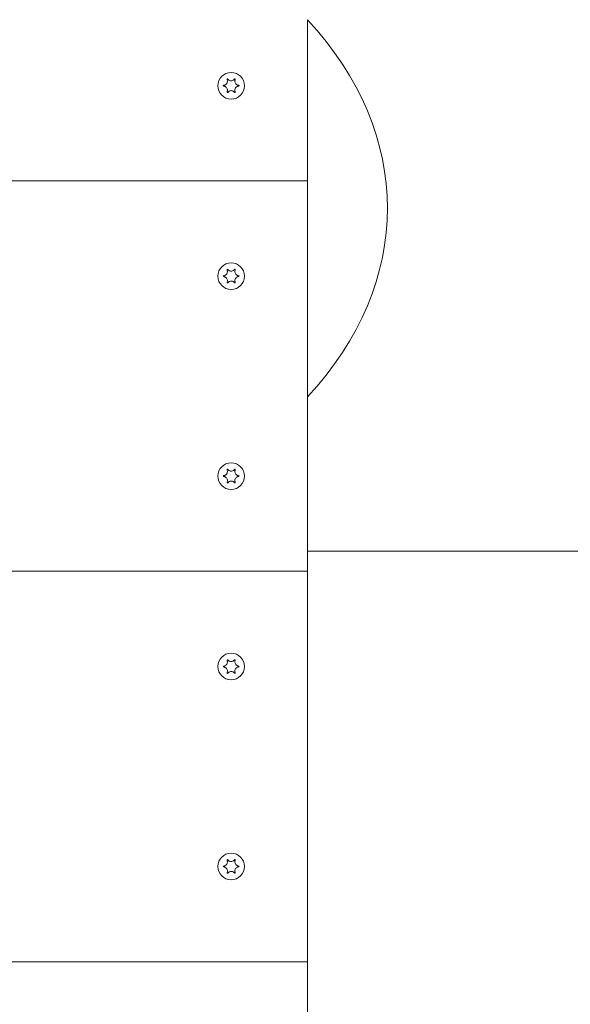
# Model space of a CAD drawing. Units: millimetres. Extents: x -6497 to 406597, y -3372 to 5527.
# Drawn here: x 4467 to 4611, y 2534 to 2792 of the extents above; entities that cross this region are included whole.
import ezdxf

# ---------------------------------------------------------------- set-up
doc = ezdxf.new("R2010")
doc.units = ezdxf.units.MM
doc.layers.add('Toestel 2D', color=7, linetype='Continuous', lineweight=20)

# ---------------------------------------------------------------- blocks, each defined once
blk = doc.blocks.new('WP-M7')
at = {"layer": 'Toestel 2D'}
for p, q in [((4542.16, 2693.18), (4542.16, 2792.22)), ((4542.16, 2749.88), (4322.16, 2749.88)), ((4322.16, 2749.88), (4542.16, 2749.88)), ((4542.16, 2691.05), (4542.16, 2693.18)), ((4542.16, 2647.38), (4542.16, 2691.05)), ((5467.43, 2652.7), (4542.16, 2652.7)), ((4542.16, 2647.38), (4322.16, 2647.38)), ((4322.16, 2647.38), (4542.16, 2647.38)), ((4542.16, 2544.88), (4542.16, 2647.38)), ((4322.16, 2544.88), (4542.16, 2544.88)), ((4542.16, 2544.88), (4322.16, 2544.88)), ((4542.16, 2442.38), (4542.16, 2544.88))]:
    blk.add_line(p, q, dxfattribs=at)
for centre in [(4522.16, 2774.88), (4522.16, 2774.88), (4522.16, 2724.88), (4522.16, 2724.88), (4522.16, 2672.38), (4522.16, 2672.38), (4522.16, 2622.38), (4522.16, 2622.38), (4522.16, 2569.88), (4522.16, 2569.88)]:
    blk.add_circle(centre, 3.5, dxfattribs=at)
blk.add_ellipse((4435.88, 2742.7), major_axis=(-127.28, 0), ratio=0.707107, start_param=2.558944, end_param=3.724241, dxfattribs=at)
for points, knots in [([(4521.08, 2776.54), (4521.07, 2776.55), (4521.07, 2776.56), (4521.07, 2776.58), (4521.07, 2776.6), (4521.08, 2776.62), (4521.09, 2776.63), (4521.11, 2776.65), (4521.12, 2776.66), (4521.14, 2776.68), (4521.15, 2776.68), (4521.18, 2776.68), (4521.19, 2776.68), (4521.21, 2776.68), (4521.23, 2776.67), (4521.24, 2776.66), (4521.25, 2776.66), (4521.26, 2776.65)], [-0.0643511, -0.0643511, -0.0643511, -0.0643511, -0.06137291, -0.06137291, -0.05793496, -0.05793496, -0.05372581, -0.05372581, -0.04950752, -0.04950752, -0.04552886, -0.04552886, -0.04176841, -0.04176841, -0.03829706, -0.03829706, -0.03524118, -0.03524118, -0.03524118, -0.03524118]), ([(4521.26, 2776.65), (4521.28, 2776.61), (4521.31, 2776.58), (4521.37, 2776.51), (4521.41, 2776.48), (4521.5, 2776.4), (4521.56, 2776.35), (4521.74, 2776.26), (4521.85, 2776.22), (4522.1, 2776.18), (4522.23, 2776.18), (4522.48, 2776.23), (4522.59, 2776.27), (4522.77, 2776.37), (4522.84, 2776.41), (4522.96, 2776.52), (4523.01, 2776.58), (4523.06, 2776.65)], [-0.2117918, -0.2117918, -0.2117918, -0.2117918, -0.1979511, -0.1979511, -0.184542, -0.184542, -0.1609055, -0.1609055, -0.1255221, -0.1255221, -0.0851416, -0.0851416, -0.0492056, -0.0492056, -0.0244141, -0.0244141, 0, 0, 0, 0]), ([(4523.06, 2776.65), (4523.06, 2776.66), (4523.07, 2776.66), (4523.09, 2776.67), (4523.1, 2776.68), (4523.13, 2776.68), (4523.14, 2776.68), (4523.17, 2776.68), (4523.18, 2776.67), (4523.2, 2776.66), (4523.21, 2776.65), (4523.23, 2776.63), (4523.23, 2776.62), (4523.24, 2776.59), (4523.24, 2776.58), (4523.24, 2776.56), (4523.24, 2776.55), (4523.24, 2776.54)], [-0.03157546, -0.03157546, -0.03157546, -0.03157546, -0.02882811, -0.02882811, -0.0248798, -0.0248798, -0.02066705, -0.02066705, -0.01646656, -0.01646656, -0.01250135, -0.01250135, -0.00875614, -0.00875614, -0.005308, -0.005308, -0.00246435, -0.00246435, -0.00246435, -0.00246435]), ([(4520.18, 2774.78), (4520.17, 2774.78), (4520.15, 2774.79), (4520.14, 2774.8), (4520.13, 2774.8), (4520.11, 2774.82), (4520.11, 2774.83), (4520.1, 2774.86), (4520.09, 2774.87), (4520.1, 2774.9), (4520.1, 2774.91), (4520.11, 2774.94), (4520.12, 2774.95), (4520.13, 2774.97), (4520.14, 2774.97), (4520.16, 2774.98), (4520.17, 2774.99), (4520.18, 2774.99)], [-0.02910508, -0.02910508, -0.02910508, -0.02910508, -0.02511889, -0.02511889, -0.02252021, -0.02252021, -0.01837921, -0.01837921, -0.01416738, -0.01416738, -0.01019374, -0.01019374, -0.00643923, -0.00643923, -0.00297744, -0.00297744, 0, 0, 0, 0]), ([(4520.18, 2774.99), (4520.24, 2774.99), (4520.31, 2775.01), (4520.44, 2775.04), (4520.51, 2775.07), (4520.67, 2775.15), (4520.77, 2775.22), (4520.95, 2775.4), (4521.03, 2775.51), (4521.14, 2775.77), (4521.18, 2775.91), (4521.18, 2776.14), (4521.17, 2776.23), (4521.14, 2776.38), (4521.12, 2776.45), (4521.09, 2776.52), (4521.08, 2776.53), (4521.08, 2776.54)], [-0.3152949, -0.3152949, -0.3152949, -0.3152949, -0.2956241, -0.2956241, -0.2740208, -0.2740208, -0.2388207, -0.2388207, -0.1972564, -0.1972564, -0.1539746, -0.1539746, -0.1281806, -0.1281806, -0.1067267, -0.1067267, -0.1034319, -0.1034319, -0.1034319, -0.1034319]), ([(4521.08, 2773.22), (4521.11, 2773.28), (4521.13, 2773.35), (4521.17, 2773.49), (4521.18, 2773.57), (4521.18, 2773.78), (4521.16, 2773.91), (4521.08, 2774.16), (4521.01, 2774.28), (4520.84, 2774.49), (4520.73, 2774.58), (4520.54, 2774.69), (4520.47, 2774.72), (4520.32, 2774.76), (4520.25, 2774.77), (4520.18, 2774.78)], [-0.211864, -0.211864, -0.211864, -0.211864, -0.1910215, -0.1910215, -0.1667289, -0.1667289, -0.1282999, -0.1282999, -0.0874684, -0.0874684, -0.0460061, -0.0460061, -0.0214902, -0.0214902, 0, 0, 0, 0]), ([(4523.24, 2776.54), (4523.21, 2776.48), (4523.19, 2776.42), (4523.15, 2776.27), (4523.14, 2776.19), (4523.13, 2775.98), (4523.15, 2775.86), (4523.23, 2775.61), (4523.3, 2775.49), (4523.48, 2775.28), (4523.58, 2775.19), (4523.77, 2775.08), (4523.85, 2775.05), (4524, 2775.01), (4524.07, 2774.99), (4524.14, 2774.99)], [-0.211864, -0.211864, -0.211864, -0.211864, -0.1910215, -0.1910215, -0.1667289, -0.1667289, -0.1282999, -0.1282999, -0.0874684, -0.0874684, -0.0460061, -0.0460061, -0.0214902, -0.0214902, 0, 0, 0, 0]), ([(4524.14, 2774.78), (4524.07, 2774.77), (4524.01, 2774.76), (4523.88, 2774.73), (4523.81, 2774.7), (4523.64, 2774.62), (4523.54, 2774.55), (4523.36, 2774.37), (4523.28, 2774.25), (4523.17, 2773.99), (4523.14, 2773.85), (4523.13, 2773.62), (4523.14, 2773.54), (4523.17, 2773.38), (4523.2, 2773.32), (4523.23, 2773.24), (4523.23, 2773.23), (4523.24, 2773.22)], [-0.3152949, -0.3152949, -0.3152949, -0.3152949, -0.2956241, -0.2956241, -0.2740208, -0.2740208, -0.2388207, -0.2388207, -0.1972564, -0.1972564, -0.1539746, -0.1539746, -0.1281806, -0.1281806, -0.1067267, -0.1067267, -0.1034319, -0.1034319, -0.1034319, -0.1034319]), ([(4524.14, 2774.99), (4524.15, 2774.99), (4524.16, 2774.98), (4524.18, 2774.97), (4524.19, 2774.96), (4524.2, 2774.95), (4524.21, 2774.93), (4524.22, 2774.91), (4524.22, 2774.89), (4524.22, 2774.87), (4524.22, 2774.85), (4524.21, 2774.83), (4524.2, 2774.82), (4524.18, 2774.8), (4524.17, 2774.79), (4524.15, 2774.78), (4524.15, 2774.78), (4524.14, 2774.78)], [-0.02910508, -0.02910508, -0.02910508, -0.02910508, -0.02511889, -0.02511889, -0.02252021, -0.02252021, -0.01837921, -0.01837921, -0.01416738, -0.01416738, -0.01019374, -0.01019374, -0.00643923, -0.00643923, -0.00297744, -0.00297744, 0, 0, 0, 0]), ([(4521.26, 2773.12), (4521.25, 2773.11), (4521.25, 2773.11), (4521.23, 2773.09), (4521.21, 2773.09), (4521.19, 2773.08), (4521.17, 2773.08), (4521.15, 2773.09), (4521.13, 2773.09), (4521.11, 2773.11), (4521.1, 2773.12), (4521.09, 2773.14), (4521.08, 2773.15), (4521.07, 2773.17), (4521.07, 2773.18), (4521.07, 2773.2), (4521.07, 2773.21), (4521.08, 2773.22)], [-0.03157546, -0.03157546, -0.03157546, -0.03157546, -0.02882811, -0.02882811, -0.0248798, -0.0248798, -0.02066705, -0.02066705, -0.01646656, -0.01646656, -0.01250135, -0.01250135, -0.00875614, -0.00875614, -0.005308, -0.005308, -0.00246435, -0.00246435, -0.00246435, -0.00246435]), ([(4523.06, 2773.12), (4523.03, 2773.16), (4523, 2773.19), (4522.94, 2773.26), (4522.91, 2773.29), (4522.82, 2773.37), (4522.75, 2773.41), (4522.58, 2773.51), (4522.47, 2773.55), (4522.22, 2773.59), (4522.08, 2773.59), (4521.83, 2773.54), (4521.72, 2773.5), (4521.55, 2773.4), (4521.48, 2773.35), (4521.36, 2773.24), (4521.3, 2773.18), (4521.26, 2773.12)], [-0.2117918, -0.2117918, -0.2117918, -0.2117918, -0.1979511, -0.1979511, -0.184542, -0.184542, -0.1609055, -0.1609055, -0.1255221, -0.1255221, -0.0851416, -0.0851416, -0.0492056, -0.0492056, -0.0244141, -0.0244141, 0, 0, 0, 0]), ([(4523.24, 2773.22), (4523.24, 2773.21), (4523.24, 2773.2), (4523.24, 2773.18), (4523.24, 2773.17), (4523.23, 2773.15), (4523.23, 2773.13), (4523.21, 2773.11), (4523.2, 2773.1), (4523.17, 2773.09), (4523.16, 2773.09), (4523.14, 2773.08), (4523.12, 2773.08), (4523.1, 2773.09), (4523.09, 2773.09), (4523.07, 2773.1), (4523.06, 2773.11), (4523.06, 2773.12)], [-0.0643511, -0.0643511, -0.0643511, -0.0643511, -0.06137291, -0.06137291, -0.05793496, -0.05793496, -0.05372581, -0.05372581, -0.04950752, -0.04950752, -0.04552886, -0.04552886, -0.04176841, -0.04176841, -0.03829706, -0.03829706, -0.03524118, -0.03524118, -0.03524118, -0.03524118]), ([(4520.18, 2724.78), (4520.17, 2724.78), (4520.15, 2724.79), (4520.14, 2724.8), (4520.13, 2724.8), (4520.11, 2724.82), (4520.11, 2724.83), (4520.1, 2724.86), (4520.09, 2724.87), (4520.1, 2724.9), (4520.1, 2724.91), (4520.11, 2724.94), (4520.12, 2724.95), (4520.13, 2724.97), (4520.14, 2724.97), (4520.16, 2724.98), (4520.17, 2724.99), (4520.18, 2724.99)], [-0.02910508, -0.02910508, -0.02910508, -0.02910508, -0.02511889, -0.02511889, -0.02252021, -0.02252021, -0.01837921, -0.01837921, -0.01416738, -0.01416738, -0.01019374, -0.01019374, -0.00643923, -0.00643923, -0.00297744, -0.00297744, 0, 0, 0, 0]), ([(4520.18, 2724.99), (4520.24, 2724.99), (4520.31, 2725.01), (4520.44, 2725.04), (4520.51, 2725.07), (4520.67, 2725.15), (4520.77, 2725.22), (4520.95, 2725.4), (4521.03, 2725.51), (4521.14, 2725.77), (4521.18, 2725.91), (4521.18, 2726.14), (4521.17, 2726.23), (4521.14, 2726.38), (4521.12, 2726.45), (4521.09, 2726.52), (4521.08, 2726.53), (4521.08, 2726.54)], [-0.3152949, -0.3152949, -0.3152949, -0.3152949, -0.2956241, -0.2956241, -0.2740208, -0.2740208, -0.2388207, -0.2388207, -0.1972564, -0.1972564, -0.1539746, -0.1539746, -0.1281806, -0.1281806, -0.1067267, -0.1067267, -0.1034319, -0.1034319, -0.1034319, -0.1034319]), ([(4521.08, 2726.54), (4521.07, 2726.55), (4521.07, 2726.56), (4521.07, 2726.58), (4521.07, 2726.6), (4521.08, 2726.62), (4521.09, 2726.63), (4521.11, 2726.65), (4521.12, 2726.66), (4521.14, 2726.68), (4521.15, 2726.68), (4521.18, 2726.68), (4521.19, 2726.68), (4521.21, 2726.68), (4521.23, 2726.67), (4521.24, 2726.66), (4521.25, 2726.66), (4521.26, 2726.65)], [-0.0643511, -0.0643511, -0.0643511, -0.0643511, -0.06137291, -0.06137291, -0.05793496, -0.05793496, -0.05372581, -0.05372581, -0.04950752, -0.04950752, -0.04552886, -0.04552886, -0.04176841, -0.04176841, -0.03829706, -0.03829706, -0.03524118, -0.03524118, -0.03524118, -0.03524118]), ([(4521.26, 2726.65), (4521.28, 2726.61), (4521.31, 2726.58), (4521.37, 2726.51), (4521.41, 2726.48), (4521.5, 2726.4), (4521.56, 2726.35), (4521.74, 2726.26), (4521.85, 2726.22), (4522.1, 2726.18), (4522.23, 2726.18), (4522.48, 2726.23), (4522.59, 2726.27), (4522.77, 2726.37), (4522.84, 2726.41), (4522.96, 2726.52), (4523.01, 2726.58), (4523.06, 2726.65)], [-0.2117918, -0.2117918, -0.2117918, -0.2117918, -0.1979511, -0.1979511, -0.184542, -0.184542, -0.1609055, -0.1609055, -0.1255221, -0.1255221, -0.0851416, -0.0851416, -0.0492056, -0.0492056, -0.0244141, -0.0244141, 0, 0, 0, 0]), ([(4523.06, 2726.65), (4523.06, 2726.66), (4523.07, 2726.66), (4523.09, 2726.67), (4523.1, 2726.68), (4523.13, 2726.68), (4523.14, 2726.68), (4523.17, 2726.68), (4523.18, 2726.67), (4523.2, 2726.66), (4523.21, 2726.65), (4523.23, 2726.63), (4523.23, 2726.62), (4523.24, 2726.59), (4523.24, 2726.58), (4523.24, 2726.56), (4523.24, 2726.55), (4523.24, 2726.54)], [-0.03157546, -0.03157546, -0.03157546, -0.03157546, -0.02882811, -0.02882811, -0.0248798, -0.0248798, -0.02066705, -0.02066705, -0.01646656, -0.01646656, -0.01250135, -0.01250135, -0.00875614, -0.00875614, -0.005308, -0.005308, -0.00246435, -0.00246435, -0.00246435, -0.00246435]), ([(4523.24, 2726.54), (4523.21, 2726.48), (4523.19, 2726.42), (4523.15, 2726.27), (4523.14, 2726.19), (4523.13, 2725.98), (4523.15, 2725.86), (4523.23, 2725.61), (4523.3, 2725.49), (4523.48, 2725.28), (4523.58, 2725.19), (4523.77, 2725.08), (4523.85, 2725.05), (4524, 2725.01), (4524.07, 2724.99), (4524.14, 2724.99)], [-0.211864, -0.211864, -0.211864, -0.211864, -0.1910215, -0.1910215, -0.1667289, -0.1667289, -0.1282999, -0.1282999, -0.0874684, -0.0874684, -0.0460061, -0.0460061, -0.0214902, -0.0214902, 0, 0, 0, 0]), ([(4524.14, 2724.99), (4524.15, 2724.99), (4524.16, 2724.98), (4524.18, 2724.97), (4524.19, 2724.96), (4524.2, 2724.95), (4524.21, 2724.93), (4524.22, 2724.91), (4524.22, 2724.89), (4524.22, 2724.87), (4524.22, 2724.85), (4524.21, 2724.83), (4524.2, 2724.82), (4524.18, 2724.8), (4524.17, 2724.79), (4524.15, 2724.78), (4524.15, 2724.78), (4524.14, 2724.78)], [-0.02910508, -0.02910508, -0.02910508, -0.02910508, -0.02511889, -0.02511889, -0.02252021, -0.02252021, -0.01837921, -0.01837921, -0.01416738, -0.01416738, -0.01019374, -0.01019374, -0.00643923, -0.00643923, -0.00297744, -0.00297744, 0, 0, 0, 0]), ([(4521.08, 2723.22), (4521.11, 2723.28), (4521.13, 2723.35), (4521.17, 2723.49), (4521.18, 2723.57), (4521.18, 2723.78), (4521.16, 2723.91), (4521.08, 2724.16), (4521.01, 2724.28), (4520.84, 2724.49), (4520.73, 2724.58), (4520.54, 2724.69), (4520.47, 2724.72), (4520.32, 2724.76), (4520.25, 2724.77), (4520.18, 2724.78)], [-0.211864, -0.211864, -0.211864, -0.211864, -0.1910215, -0.1910215, -0.1667289, -0.1667289, -0.1282999, -0.1282999, -0.0874684, -0.0874684, -0.0460061, -0.0460061, -0.0214902, -0.0214902, 0, 0, 0, 0]), ([(4521.26, 2723.12), (4521.25, 2723.11), (4521.25, 2723.11), (4521.23, 2723.09), (4521.21, 2723.09), (4521.19, 2723.08), (4521.17, 2723.08), (4521.15, 2723.09), (4521.13, 2723.09), (4521.11, 2723.11), (4521.1, 2723.12), (4521.09, 2723.14), (4521.08, 2723.15), (4521.07, 2723.17), (4521.07, 2723.18), (4521.07, 2723.2), (4521.07, 2723.21), (4521.08, 2723.22)], [-0.03157546, -0.03157546, -0.03157546, -0.03157546, -0.02882811, -0.02882811, -0.0248798, -0.0248798, -0.02066705, -0.02066705, -0.01646656, -0.01646656, -0.01250135, -0.01250135, -0.00875614, -0.00875614, -0.005308, -0.005308, -0.00246435, -0.00246435, -0.00246435, -0.00246435]), ([(4523.06, 2723.12), (4523.03, 2723.16), (4523, 2723.19), (4522.94, 2723.26), (4522.91, 2723.29), (4522.82, 2723.37), (4522.75, 2723.41), (4522.58, 2723.51), (4522.47, 2723.55), (4522.22, 2723.59), (4522.08, 2723.59), (4521.83, 2723.54), (4521.72, 2723.5), (4521.55, 2723.4), (4521.48, 2723.35), (4521.36, 2723.24), (4521.3, 2723.18), (4521.26, 2723.12)], [-0.2117918, -0.2117918, -0.2117918, -0.2117918, -0.1979511, -0.1979511, -0.184542, -0.184542, -0.1609055, -0.1609055, -0.1255221, -0.1255221, -0.0851416, -0.0851416, -0.0492056, -0.0492056, -0.0244141, -0.0244141, 0, 0, 0, 0]), ([(4523.24, 2723.22), (4523.24, 2723.21), (4523.24, 2723.2), (4523.24, 2723.18), (4523.24, 2723.17), (4523.23, 2723.15), (4523.23, 2723.13), (4523.21, 2723.11), (4523.2, 2723.1), (4523.17, 2723.09), (4523.16, 2723.09), (4523.14, 2723.08), (4523.12, 2723.08), (4523.1, 2723.09), (4523.09, 2723.09), (4523.07, 2723.1), (4523.06, 2723.11), (4523.06, 2723.12)], [-0.0643511, -0.0643511, -0.0643511, -0.0643511, -0.06137291, -0.06137291, -0.05793496, -0.05793496, -0.05372581, -0.05372581, -0.04950752, -0.04950752, -0.04552886, -0.04552886, -0.04176841, -0.04176841, -0.03829706, -0.03829706, -0.03524118, -0.03524118, -0.03524118, -0.03524118]), ([(4524.14, 2724.78), (4524.07, 2724.77), (4524.01, 2724.76), (4523.88, 2724.73), (4523.81, 2724.7), (4523.64, 2724.62), (4523.54, 2724.55), (4523.36, 2724.37), (4523.28, 2724.25), (4523.17, 2723.99), (4523.14, 2723.85), (4523.13, 2723.62), (4523.14, 2723.54), (4523.17, 2723.38), (4523.2, 2723.32), (4523.23, 2723.24), (4523.23, 2723.23), (4523.24, 2723.22)], [-0.3152949, -0.3152949, -0.3152949, -0.3152949, -0.2956241, -0.2956241, -0.2740208, -0.2740208, -0.2388207, -0.2388207, -0.1972564, -0.1972564, -0.1539746, -0.1539746, -0.1281806, -0.1281806, -0.1067267, -0.1067267, -0.1034319, -0.1034319, -0.1034319, -0.1034319]), ([(4520.18, 2672.49), (4520.24, 2672.49), (4520.31, 2672.51), (4520.44, 2672.54), (4520.51, 2672.57), (4520.67, 2672.65), (4520.77, 2672.72), (4520.95, 2672.9), (4521.03, 2673.01), (4521.14, 2673.27), (4521.18, 2673.41), (4521.18, 2673.64), (4521.17, 2673.73), (4521.14, 2673.88), (4521.12, 2673.95), (4521.09, 2674.02), (4521.08, 2674.03), (4521.08, 2674.04)], [-0.3152949, -0.3152949, -0.3152949, -0.3152949, -0.2956241, -0.2956241, -0.2740208, -0.2740208, -0.2388207, -0.2388207, -0.1972564, -0.1972564, -0.1539746, -0.1539746, -0.1281806, -0.1281806, -0.1067267, -0.1067267, -0.1034319, -0.1034319, -0.1034319, -0.1034319]), ([(4521.08, 2674.04), (4521.07, 2674.05), (4521.07, 2674.06), (4521.07, 2674.08), (4521.07, 2674.1), (4521.08, 2674.12), (4521.09, 2674.13), (4521.11, 2674.15), (4521.12, 2674.16), (4521.14, 2674.18), (4521.15, 2674.18), (4521.18, 2674.18), (4521.19, 2674.18), (4521.21, 2674.18), (4521.23, 2674.17), (4521.24, 2674.16), (4521.25, 2674.16), (4521.26, 2674.15)], [-0.0643511, -0.0643511, -0.0643511, -0.0643511, -0.06137291, -0.06137291, -0.05793496, -0.05793496, -0.05372581, -0.05372581, -0.04950752, -0.04950752, -0.04552886, -0.04552886, -0.04176841, -0.04176841, -0.03829706, -0.03829706, -0.03524118, -0.03524118, -0.03524118, -0.03524118]), ([(4521.26, 2674.15), (4521.28, 2674.11), (4521.31, 2674.08), (4521.37, 2674.01), (4521.41, 2673.98), (4521.5, 2673.9), (4521.56, 2673.85), (4521.74, 2673.76), (4521.85, 2673.72), (4522.1, 2673.68), (4522.23, 2673.68), (4522.48, 2673.73), (4522.59, 2673.77), (4522.77, 2673.87), (4522.84, 2673.91), (4522.96, 2674.02), (4523.01, 2674.08), (4523.06, 2674.15)], [-0.2117918, -0.2117918, -0.2117918, -0.2117918, -0.1979511, -0.1979511, -0.184542, -0.184542, -0.1609055, -0.1609055, -0.1255221, -0.1255221, -0.0851416, -0.0851416, -0.0492056, -0.0492056, -0.0244141, -0.0244141, 0, 0, 0, 0]), ([(4523.06, 2674.15), (4523.06, 2674.16), (4523.07, 2674.16), (4523.09, 2674.17), (4523.1, 2674.18), (4523.13, 2674.18), (4523.14, 2674.18), (4523.17, 2674.18), (4523.18, 2674.17), (4523.2, 2674.16), (4523.21, 2674.15), (4523.23, 2674.13), (4523.23, 2674.12), (4523.24, 2674.09), (4523.24, 2674.08), (4523.24, 2674.06), (4523.24, 2674.05), (4523.24, 2674.04)], [-0.03157546, -0.03157546, -0.03157546, -0.03157546, -0.02882811, -0.02882811, -0.0248798, -0.0248798, -0.02066705, -0.02066705, -0.01646656, -0.01646656, -0.01250135, -0.01250135, -0.00875614, -0.00875614, -0.005308, -0.005308, -0.00246435, -0.00246435, -0.00246435, -0.00246435]), ([(4523.24, 2674.04), (4523.21, 2673.98), (4523.19, 2673.92), (4523.15, 2673.77), (4523.14, 2673.69), (4523.13, 2673.48), (4523.15, 2673.36), (4523.23, 2673.11), (4523.3, 2672.99), (4523.48, 2672.78), (4523.58, 2672.69), (4523.77, 2672.58), (4523.85, 2672.55), (4524, 2672.51), (4524.07, 2672.49), (4524.14, 2672.49)], [-0.211864, -0.211864, -0.211864, -0.211864, -0.1910215, -0.1910215, -0.1667289, -0.1667289, -0.1282999, -0.1282999, -0.0874684, -0.0874684, -0.0460061, -0.0460061, -0.0214902, -0.0214902, 0, 0, 0, 0]), ([(4520.18, 2672.28), (4520.17, 2672.28), (4520.15, 2672.29), (4520.14, 2672.3), (4520.13, 2672.3), (4520.11, 2672.32), (4520.11, 2672.33), (4520.1, 2672.36), (4520.09, 2672.37), (4520.1, 2672.4), (4520.1, 2672.41), (4520.11, 2672.44), (4520.12, 2672.45), (4520.13, 2672.47), (4520.14, 2672.47), (4520.16, 2672.48), (4520.17, 2672.49), (4520.18, 2672.49)], [-0.02910508, -0.02910508, -0.02910508, -0.02910508, -0.02511889, -0.02511889, -0.02252021, -0.02252021, -0.01837921, -0.01837921, -0.01416738, -0.01416738, -0.01019374, -0.01019374, -0.00643923, -0.00643923, -0.00297744, -0.00297744, 0, 0, 0, 0]), ([(4521.08, 2670.72), (4521.11, 2670.78), (4521.13, 2670.85), (4521.17, 2670.99), (4521.18, 2671.07), (4521.18, 2671.28), (4521.16, 2671.41), (4521.08, 2671.66), (4521.01, 2671.78), (4520.84, 2671.99), (4520.73, 2672.08), (4520.54, 2672.19), (4520.47, 2672.22), (4520.32, 2672.26), (4520.25, 2672.27), (4520.18, 2672.28)], [-0.211864, -0.211864, -0.211864, -0.211864, -0.1910215, -0.1910215, -0.1667289, -0.1667289, -0.1282999, -0.1282999, -0.0874684, -0.0874684, -0.0460061, -0.0460061, -0.0214902, -0.0214902, 0, 0, 0, 0]), ([(4521.26, 2670.62), (4521.25, 2670.61), (4521.25, 2670.61), (4521.23, 2670.59), (4521.21, 2670.59), (4521.19, 2670.58), (4521.17, 2670.58), (4521.15, 2670.59), (4521.13, 2670.59), (4521.11, 2670.61), (4521.1, 2670.62), (4521.09, 2670.64), (4521.08, 2670.65), (4521.07, 2670.67), (4521.07, 2670.68), (4521.07, 2670.7), (4521.07, 2670.71), (4521.08, 2670.72)], [-0.03157546, -0.03157546, -0.03157546, -0.03157546, -0.02882811, -0.02882811, -0.0248798, -0.0248798, -0.02066705, -0.02066705, -0.01646656, -0.01646656, -0.01250135, -0.01250135, -0.00875614, -0.00875614, -0.005308, -0.005308, -0.00246435, -0.00246435, -0.00246435, -0.00246435]), ([(4523.06, 2670.62), (4523.03, 2670.66), (4523, 2670.69), (4522.94, 2670.76), (4522.91, 2670.79), (4522.82, 2670.87), (4522.75, 2670.91), (4522.58, 2671.01), (4522.47, 2671.05), (4522.22, 2671.09), (4522.08, 2671.09), (4521.83, 2671.04), (4521.72, 2671), (4521.55, 2670.9), (4521.48, 2670.85), (4521.36, 2670.74), (4521.3, 2670.68), (4521.26, 2670.62)], [-0.2117918, -0.2117918, -0.2117918, -0.2117918, -0.1979511, -0.1979511, -0.184542, -0.184542, -0.1609055, -0.1609055, -0.1255221, -0.1255221, -0.0851416, -0.0851416, -0.0492056, -0.0492056, -0.0244141, -0.0244141, 0, 0, 0, 0]), ([(4523.24, 2670.72), (4523.24, 2670.71), (4523.24, 2670.7), (4523.24, 2670.68), (4523.24, 2670.67), (4523.23, 2670.65), (4523.23, 2670.63), (4523.21, 2670.61), (4523.2, 2670.6), (4523.17, 2670.59), (4523.16, 2670.59), (4523.14, 2670.58), (4523.12, 2670.58), (4523.1, 2670.59), (4523.09, 2670.59), (4523.07, 2670.6), (4523.06, 2670.61), (4523.06, 2670.62)], [-0.0643511, -0.0643511, -0.0643511, -0.0643511, -0.06137291, -0.06137291, -0.05793496, -0.05793496, -0.05372581, -0.05372581, -0.04950752, -0.04950752, -0.04552886, -0.04552886, -0.04176841, -0.04176841, -0.03829706, -0.03829706, -0.03524118, -0.03524118, -0.03524118, -0.03524118]), ([(4524.14, 2672.28), (4524.07, 2672.27), (4524.01, 2672.26), (4523.88, 2672.23), (4523.81, 2672.2), (4523.64, 2672.12), (4523.54, 2672.05), (4523.36, 2671.87), (4523.28, 2671.75), (4523.17, 2671.49), (4523.14, 2671.35), (4523.13, 2671.12), (4523.14, 2671.04), (4523.17, 2670.88), (4523.2, 2670.82), (4523.23, 2670.74), (4523.23, 2670.73), (4523.24, 2670.72)], [-0.3152949, -0.3152949, -0.3152949, -0.3152949, -0.2956241, -0.2956241, -0.2740208, -0.2740208, -0.2388207, -0.2388207, -0.1972564, -0.1972564, -0.1539746, -0.1539746, -0.1281806, -0.1281806, -0.1067267, -0.1067267, -0.1034319, -0.1034319, -0.1034319, -0.1034319]), ([(4524.14, 2672.49), (4524.15, 2672.49), (4524.16, 2672.48), (4524.18, 2672.47), (4524.19, 2672.46), (4524.2, 2672.45), (4524.21, 2672.43), (4524.22, 2672.41), (4524.22, 2672.39), (4524.22, 2672.37), (4524.22, 2672.35), (4524.21, 2672.33), (4524.2, 2672.32), (4524.18, 2672.3), (4524.17, 2672.29), (4524.15, 2672.28), (4524.15, 2672.28), (4524.14, 2672.28)], [-0.02910508, -0.02910508, -0.02910508, -0.02910508, -0.02511889, -0.02511889, -0.02252021, -0.02252021, -0.01837921, -0.01837921, -0.01416738, -0.01416738, -0.01019374, -0.01019374, -0.00643923, -0.00643923, -0.00297744, -0.00297744, 0, 0, 0, 0]), ([(4521.08, 2624.04), (4521.07, 2624.05), (4521.07, 2624.06), (4521.07, 2624.08), (4521.07, 2624.1), (4521.08, 2624.12), (4521.09, 2624.13), (4521.11, 2624.15), (4521.12, 2624.16), (4521.14, 2624.18), (4521.15, 2624.18), (4521.18, 2624.18), (4521.19, 2624.18), (4521.21, 2624.18), (4521.23, 2624.17), (4521.24, 2624.16), (4521.25, 2624.16), (4521.26, 2624.15)], [-0.0643511, -0.0643511, -0.0643511, -0.0643511, -0.06137291, -0.06137291, -0.05793496, -0.05793496, -0.05372581, -0.05372581, -0.04950752, -0.04950752, -0.04552886, -0.04552886, -0.04176841, -0.04176841, -0.03829706, -0.03829706, -0.03524118, -0.03524118, -0.03524118, -0.03524118]), ([(4521.26, 2624.15), (4521.28, 2624.11), (4521.31, 2624.08), (4521.37, 2624.01), (4521.41, 2623.98), (4521.5, 2623.9), (4521.56, 2623.85), (4521.74, 2623.76), (4521.85, 2623.72), (4522.1, 2623.68), (4522.23, 2623.68), (4522.48, 2623.73), (4522.59, 2623.77), (4522.77, 2623.87), (4522.84, 2623.91), (4522.96, 2624.02), (4523.01, 2624.08), (4523.06, 2624.15)], [-0.2117918, -0.2117918, -0.2117918, -0.2117918, -0.1979511, -0.1979511, -0.184542, -0.184542, -0.1609055, -0.1609055, -0.1255221, -0.1255221, -0.0851416, -0.0851416, -0.0492056, -0.0492056, -0.0244141, -0.0244141, 0, 0, 0, 0]), ([(4523.06, 2624.15), (4523.06, 2624.16), (4523.07, 2624.16), (4523.09, 2624.17), (4523.1, 2624.18), (4523.13, 2624.18), (4523.14, 2624.18), (4523.17, 2624.18), (4523.18, 2624.17), (4523.2, 2624.16), (4523.21, 2624.15), (4523.23, 2624.13), (4523.23, 2624.12), (4523.24, 2624.09), (4523.24, 2624.08), (4523.24, 2624.06), (4523.24, 2624.05), (4523.24, 2624.04)], [-0.03157546, -0.03157546, -0.03157546, -0.03157546, -0.02882811, -0.02882811, -0.0248798, -0.0248798, -0.02066705, -0.02066705, -0.01646656, -0.01646656, -0.01250135, -0.01250135, -0.00875614, -0.00875614, -0.005308, -0.005308, -0.00246435, -0.00246435, -0.00246435, -0.00246435]), ([(4520.18, 2622.28), (4520.17, 2622.28), (4520.15, 2622.29), (4520.14, 2622.3), (4520.13, 2622.3), (4520.11, 2622.32), (4520.11, 2622.33), (4520.1, 2622.36), (4520.09, 2622.37), (4520.1, 2622.4), (4520.1, 2622.41), (4520.11, 2622.44), (4520.12, 2622.45), (4520.13, 2622.47), (4520.14, 2622.47), (4520.16, 2622.48), (4520.17, 2622.49), (4520.18, 2622.49)], [-0.02910508, -0.02910508, -0.02910508, -0.02910508, -0.02511889, -0.02511889, -0.02252021, -0.02252021, -0.01837921, -0.01837921, -0.01416738, -0.01416738, -0.01019374, -0.01019374, -0.00643923, -0.00643923, -0.00297744, -0.00297744, 0, 0, 0, 0]), ([(4520.18, 2622.49), (4520.24, 2622.49), (4520.31, 2622.51), (4520.44, 2622.54), (4520.51, 2622.57), (4520.67, 2622.65), (4520.77, 2622.72), (4520.95, 2622.9), (4521.03, 2623.01), (4521.14, 2623.27), (4521.18, 2623.41), (4521.18, 2623.64), (4521.17, 2623.73), (4521.14, 2623.88), (4521.12, 2623.95), (4521.09, 2624.02), (4521.08, 2624.03), (4521.08, 2624.04)], [-0.3152949, -0.3152949, -0.3152949, -0.3152949, -0.2956241, -0.2956241, -0.2740208, -0.2740208, -0.2388207, -0.2388207, -0.1972564, -0.1972564, -0.1539746, -0.1539746, -0.1281806, -0.1281806, -0.1067267, -0.1067267, -0.1034319, -0.1034319, -0.1034319, -0.1034319]), ([(4521.08, 2620.72), (4521.11, 2620.78), (4521.13, 2620.85), (4521.17, 2620.99), (4521.18, 2621.07), (4521.18, 2621.28), (4521.16, 2621.41), (4521.08, 2621.66), (4521.01, 2621.78), (4520.84, 2621.99), (4520.73, 2622.08), (4520.54, 2622.19), (4520.47, 2622.22), (4520.32, 2622.26), (4520.25, 2622.27), (4520.18, 2622.28)], [-0.211864, -0.211864, -0.211864, -0.211864, -0.1910215, -0.1910215, -0.1667289, -0.1667289, -0.1282999, -0.1282999, -0.0874684, -0.0874684, -0.0460061, -0.0460061, -0.0214902, -0.0214902, 0, 0, 0, 0]), ([(4523.24, 2624.04), (4523.21, 2623.98), (4523.19, 2623.92), (4523.15, 2623.77), (4523.14, 2623.69), (4523.13, 2623.48), (4523.15, 2623.36), (4523.23, 2623.11), (4523.3, 2622.99), (4523.48, 2622.78), (4523.58, 2622.69), (4523.77, 2622.58), (4523.85, 2622.55), (4524, 2622.51), (4524.07, 2622.49), (4524.14, 2622.49)], [-0.211864, -0.211864, -0.211864, -0.211864, -0.1910215, -0.1910215, -0.1667289, -0.1667289, -0.1282999, -0.1282999, -0.0874684, -0.0874684, -0.0460061, -0.0460061, -0.0214902, -0.0214902, 0, 0, 0, 0]), ([(4524.14, 2622.28), (4524.07, 2622.27), (4524.01, 2622.26), (4523.88, 2622.23), (4523.81, 2622.2), (4523.64, 2622.12), (4523.54, 2622.05), (4523.36, 2621.87), (4523.28, 2621.75), (4523.17, 2621.49), (4523.14, 2621.35), (4523.13, 2621.12), (4523.14, 2621.04), (4523.17, 2620.88), (4523.2, 2620.82), (4523.23, 2620.74), (4523.23, 2620.73), (4523.24, 2620.72)], [-0.3152949, -0.3152949, -0.3152949, -0.3152949, -0.2956241, -0.2956241, -0.2740208, -0.2740208, -0.2388207, -0.2388207, -0.1972564, -0.1972564, -0.1539746, -0.1539746, -0.1281806, -0.1281806, -0.1067267, -0.1067267, -0.1034319, -0.1034319, -0.1034319, -0.1034319]), ([(4524.14, 2622.49), (4524.15, 2622.49), (4524.16, 2622.48), (4524.18, 2622.47), (4524.19, 2622.46), (4524.2, 2622.45), (4524.21, 2622.43), (4524.22, 2622.41), (4524.22, 2622.39), (4524.22, 2622.37), (4524.22, 2622.35), (4524.21, 2622.33), (4524.2, 2622.32), (4524.18, 2622.3), (4524.17, 2622.29), (4524.15, 2622.28), (4524.15, 2622.28), (4524.14, 2622.28)], [-0.02910508, -0.02910508, -0.02910508, -0.02910508, -0.02511889, -0.02511889, -0.02252021, -0.02252021, -0.01837921, -0.01837921, -0.01416738, -0.01416738, -0.01019374, -0.01019374, -0.00643923, -0.00643923, -0.00297744, -0.00297744, 0, 0, 0, 0]), ([(4521.26, 2620.62), (4521.25, 2620.61), (4521.25, 2620.61), (4521.23, 2620.59), (4521.21, 2620.59), (4521.19, 2620.58), (4521.17, 2620.58), (4521.15, 2620.59), (4521.13, 2620.59), (4521.11, 2620.61), (4521.1, 2620.62), (4521.09, 2620.64), (4521.08, 2620.65), (4521.07, 2620.67), (4521.07, 2620.68), (4521.07, 2620.7), (4521.07, 2620.71), (4521.08, 2620.72)], [-0.03157546, -0.03157546, -0.03157546, -0.03157546, -0.02882811, -0.02882811, -0.0248798, -0.0248798, -0.02066705, -0.02066705, -0.01646656, -0.01646656, -0.01250135, -0.01250135, -0.00875614, -0.00875614, -0.005308, -0.005308, -0.00246435, -0.00246435, -0.00246435, -0.00246435]), ([(4523.06, 2620.62), (4523.03, 2620.66), (4523, 2620.69), (4522.94, 2620.76), (4522.91, 2620.79), (4522.82, 2620.87), (4522.75, 2620.91), (4522.58, 2621.01), (4522.47, 2621.05), (4522.22, 2621.09), (4522.08, 2621.09), (4521.83, 2621.04), (4521.72, 2621), (4521.55, 2620.9), (4521.48, 2620.85), (4521.36, 2620.74), (4521.3, 2620.68), (4521.26, 2620.62)], [-0.2117918, -0.2117918, -0.2117918, -0.2117918, -0.1979511, -0.1979511, -0.184542, -0.184542, -0.1609055, -0.1609055, -0.1255221, -0.1255221, -0.0851416, -0.0851416, -0.0492056, -0.0492056, -0.0244141, -0.0244141, 0, 0, 0, 0]), ([(4523.24, 2620.72), (4523.24, 2620.71), (4523.24, 2620.7), (4523.24, 2620.68), (4523.24, 2620.67), (4523.23, 2620.65), (4523.23, 2620.63), (4523.21, 2620.61), (4523.2, 2620.6), (4523.17, 2620.59), (4523.16, 2620.59), (4523.14, 2620.58), (4523.12, 2620.58), (4523.1, 2620.59), (4523.09, 2620.59), (4523.07, 2620.6), (4523.06, 2620.61), (4523.06, 2620.62)], [-0.0643511, -0.0643511, -0.0643511, -0.0643511, -0.06137291, -0.06137291, -0.05793496, -0.05793496, -0.05372581, -0.05372581, -0.04950752, -0.04950752, -0.04552886, -0.04552886, -0.04176841, -0.04176841, -0.03829706, -0.03829706, -0.03524118, -0.03524118, -0.03524118, -0.03524118]), ([(4520.18, 2569.78), (4520.17, 2569.78), (4520.15, 2569.79), (4520.14, 2569.8), (4520.13, 2569.8), (4520.11, 2569.82), (4520.11, 2569.83), (4520.1, 2569.86), (4520.09, 2569.87), (4520.1, 2569.9), (4520.1, 2569.91), (4520.11, 2569.94), (4520.12, 2569.95), (4520.13, 2569.97), (4520.14, 2569.97), (4520.16, 2569.98), (4520.17, 2569.99), (4520.18, 2569.99)], [-0.02910508, -0.02910508, -0.02910508, -0.02910508, -0.02511889, -0.02511889, -0.02252021, -0.02252021, -0.01837921, -0.01837921, -0.01416738, -0.01416738, -0.01019374, -0.01019374, -0.00643923, -0.00643923, -0.00297744, -0.00297744, 0, 0, 0, 0]), ([(4520.18, 2569.99), (4520.24, 2569.99), (4520.31, 2570.01), (4520.44, 2570.04), (4520.51, 2570.07), (4520.67, 2570.15), (4520.77, 2570.22), (4520.95, 2570.4), (4521.03, 2570.51), (4521.14, 2570.77), (4521.18, 2570.91), (4521.18, 2571.14), (4521.17, 2571.23), (4521.14, 2571.38), (4521.12, 2571.45), (4521.09, 2571.52), (4521.08, 2571.53), (4521.08, 2571.54)], [-0.3152949, -0.3152949, -0.3152949, -0.3152949, -0.2956241, -0.2956241, -0.2740208, -0.2740208, -0.2388207, -0.2388207, -0.1972564, -0.1972564, -0.1539746, -0.1539746, -0.1281806, -0.1281806, -0.1067267, -0.1067267, -0.1034319, -0.1034319, -0.1034319, -0.1034319]), ([(4521.08, 2571.54), (4521.07, 2571.55), (4521.07, 2571.56), (4521.07, 2571.58), (4521.07, 2571.6), (4521.08, 2571.62), (4521.09, 2571.63), (4521.11, 2571.65), (4521.12, 2571.66), (4521.14, 2571.68), (4521.15, 2571.68), (4521.18, 2571.68), (4521.19, 2571.68), (4521.21, 2571.68), (4521.23, 2571.67), (4521.24, 2571.66), (4521.25, 2571.66), (4521.26, 2571.65)], [-0.0643511, -0.0643511, -0.0643511, -0.0643511, -0.06137291, -0.06137291, -0.05793496, -0.05793496, -0.05372581, -0.05372581, -0.04950752, -0.04950752, -0.04552886, -0.04552886, -0.04176841, -0.04176841, -0.03829706, -0.03829706, -0.03524118, -0.03524118, -0.03524118, -0.03524118]), ([(4521.26, 2571.65), (4521.28, 2571.61), (4521.31, 2571.58), (4521.37, 2571.51), (4521.41, 2571.48), (4521.5, 2571.4), (4521.56, 2571.35), (4521.74, 2571.26), (4521.85, 2571.22), (4522.1, 2571.18), (4522.23, 2571.18), (4522.48, 2571.23), (4522.59, 2571.27), (4522.77, 2571.37), (4522.84, 2571.41), (4522.96, 2571.52), (4523.01, 2571.58), (4523.06, 2571.65)], [-0.2117918, -0.2117918, -0.2117918, -0.2117918, -0.1979511, -0.1979511, -0.184542, -0.184542, -0.1609055, -0.1609055, -0.1255221, -0.1255221, -0.0851416, -0.0851416, -0.0492056, -0.0492056, -0.0244141, -0.0244141, 0, 0, 0, 0]), ([(4523.06, 2571.65), (4523.06, 2571.66), (4523.07, 2571.66), (4523.09, 2571.67), (4523.1, 2571.68), (4523.13, 2571.68), (4523.14, 2571.68), (4523.17, 2571.68), (4523.18, 2571.67), (4523.2, 2571.66), (4523.21, 2571.65), (4523.23, 2571.63), (4523.23, 2571.62), (4523.24, 2571.59), (4523.24, 2571.58), (4523.24, 2571.56), (4523.24, 2571.55), (4523.24, 2571.54)], [-0.03157546, -0.03157546, -0.03157546, -0.03157546, -0.02882811, -0.02882811, -0.0248798, -0.0248798, -0.02066705, -0.02066705, -0.01646656, -0.01646656, -0.01250135, -0.01250135, -0.00875614, -0.00875614, -0.005308, -0.005308, -0.00246435, -0.00246435, -0.00246435, -0.00246435]), ([(4523.24, 2571.54), (4523.21, 2571.48), (4523.19, 2571.42), (4523.15, 2571.27), (4523.14, 2571.19), (4523.13, 2570.98), (4523.15, 2570.86), (4523.23, 2570.61), (4523.3, 2570.49), (4523.48, 2570.28), (4523.58, 2570.19), (4523.77, 2570.08), (4523.85, 2570.05), (4524, 2570.01), (4524.07, 2569.99), (4524.14, 2569.99)], [-0.211864, -0.211864, -0.211864, -0.211864, -0.1910215, -0.1910215, -0.1667289, -0.1667289, -0.1282999, -0.1282999, -0.0874684, -0.0874684, -0.0460061, -0.0460061, -0.0214902, -0.0214902, 0, 0, 0, 0]), ([(4524.14, 2569.99), (4524.15, 2569.99), (4524.16, 2569.98), (4524.18, 2569.97), (4524.19, 2569.96), (4524.2, 2569.95), (4524.21, 2569.93), (4524.22, 2569.91), (4524.22, 2569.89), (4524.22, 2569.87), (4524.22, 2569.85), (4524.21, 2569.83), (4524.2, 2569.82), (4524.18, 2569.8), (4524.17, 2569.79), (4524.15, 2569.78), (4524.15, 2569.78), (4524.14, 2569.78)], [-0.02910508, -0.02910508, -0.02910508, -0.02910508, -0.02511889, -0.02511889, -0.02252021, -0.02252021, -0.01837921, -0.01837921, -0.01416738, -0.01416738, -0.01019374, -0.01019374, -0.00643923, -0.00643923, -0.00297744, -0.00297744, 0, 0, 0, 0]), ([(4521.08, 2568.22), (4521.11, 2568.28), (4521.13, 2568.35), (4521.17, 2568.49), (4521.18, 2568.57), (4521.18, 2568.78), (4521.16, 2568.91), (4521.08, 2569.16), (4521.01, 2569.28), (4520.84, 2569.49), (4520.73, 2569.58), (4520.54, 2569.69), (4520.47, 2569.72), (4520.32, 2569.76), (4520.25, 2569.77), (4520.18, 2569.78)], [-0.211864, -0.211864, -0.211864, -0.211864, -0.1910215, -0.1910215, -0.1667289, -0.1667289, -0.1282999, -0.1282999, -0.0874684, -0.0874684, -0.0460061, -0.0460061, -0.0214902, -0.0214902, 0, 0, 0, 0]), ([(4521.26, 2568.12), (4521.25, 2568.11), (4521.25, 2568.11), (4521.23, 2568.09), (4521.21, 2568.09), (4521.19, 2568.08), (4521.17, 2568.08), (4521.15, 2568.09), (4521.13, 2568.09), (4521.11, 2568.11), (4521.1, 2568.12), (4521.09, 2568.14), (4521.08, 2568.15), (4521.07, 2568.17), (4521.07, 2568.18), (4521.07, 2568.2), (4521.07, 2568.21), (4521.08, 2568.22)], [-0.03157546, -0.03157546, -0.03157546, -0.03157546, -0.02882811, -0.02882811, -0.0248798, -0.0248798, -0.02066705, -0.02066705, -0.01646656, -0.01646656, -0.01250135, -0.01250135, -0.00875614, -0.00875614, -0.005308, -0.005308, -0.00246435, -0.00246435, -0.00246435, -0.00246435]), ([(4523.06, 2568.12), (4523.03, 2568.16), (4523, 2568.19), (4522.94, 2568.26), (4522.91, 2568.29), (4522.82, 2568.37), (4522.75, 2568.41), (4522.58, 2568.51), (4522.47, 2568.55), (4522.22, 2568.59), (4522.08, 2568.59), (4521.83, 2568.54), (4521.72, 2568.5), (4521.55, 2568.4), (4521.48, 2568.35), (4521.36, 2568.24), (4521.3, 2568.18), (4521.26, 2568.12)], [-0.2117918, -0.2117918, -0.2117918, -0.2117918, -0.1979511, -0.1979511, -0.184542, -0.184542, -0.1609055, -0.1609055, -0.1255221, -0.1255221, -0.0851416, -0.0851416, -0.0492056, -0.0492056, -0.0244141, -0.0244141, 0, 0, 0, 0]), ([(4523.24, 2568.22), (4523.24, 2568.21), (4523.24, 2568.2), (4523.24, 2568.18), (4523.24, 2568.17), (4523.23, 2568.15), (4523.23, 2568.13), (4523.21, 2568.11), (4523.2, 2568.1), (4523.17, 2568.09), (4523.16, 2568.09), (4523.14, 2568.08), (4523.12, 2568.08), (4523.1, 2568.09), (4523.09, 2568.09), (4523.07, 2568.1), (4523.06, 2568.11), (4523.06, 2568.12)], [-0.0643511, -0.0643511, -0.0643511, -0.0643511, -0.06137291, -0.06137291, -0.05793496, -0.05793496, -0.05372581, -0.05372581, -0.04950752, -0.04950752, -0.04552886, -0.04552886, -0.04176841, -0.04176841, -0.03829706, -0.03829706, -0.03524118, -0.03524118, -0.03524118, -0.03524118]), ([(4524.14, 2569.78), (4524.07, 2569.77), (4524.01, 2569.76), (4523.88, 2569.73), (4523.81, 2569.7), (4523.64, 2569.62), (4523.54, 2569.55), (4523.36, 2569.37), (4523.28, 2569.25), (4523.17, 2568.99), (4523.14, 2568.85), (4523.13, 2568.62), (4523.14, 2568.54), (4523.17, 2568.38), (4523.2, 2568.32), (4523.23, 2568.24), (4523.23, 2568.23), (4523.24, 2568.22)], [-0.3152949, -0.3152949, -0.3152949, -0.3152949, -0.2956241, -0.2956241, -0.2740208, -0.2740208, -0.2388207, -0.2388207, -0.1972564, -0.1972564, -0.1539746, -0.1539746, -0.1281806, -0.1281806, -0.1067267, -0.1067267, -0.1034319, -0.1034319, -0.1034319, -0.1034319])]:
    blk.add_open_spline(points, degree=3, knots=knots, dxfattribs=at)

msp = doc.modelspace()

# ---------------------------------------------------------------- block references
msp.add_blockref('WP-M7', (0, 0))

doc.saveas('drawing.dxf')
